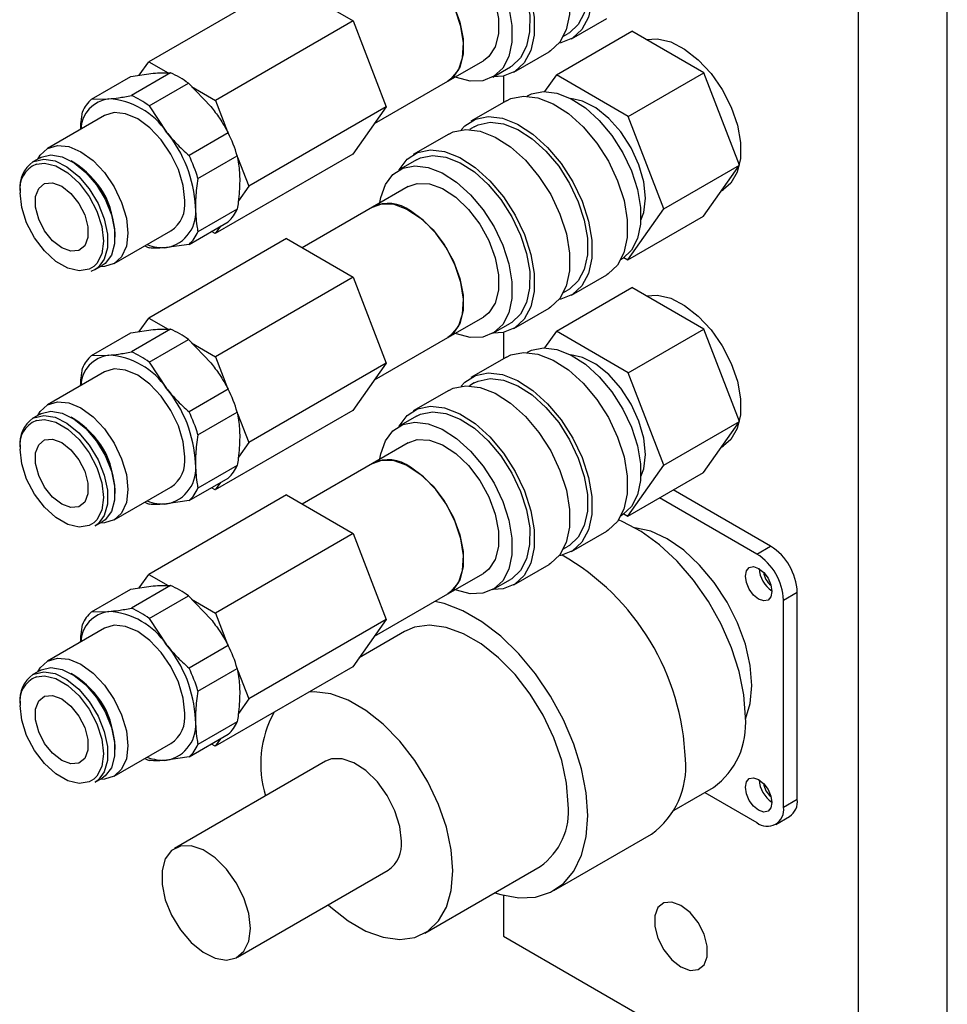
# Model space of a CAD drawing. Units: millimetres. Extents: x 20 to 410, y 10 to 287.
# Drawn here: x 334 to 335, y 93 to 94 of the extents above; entities that cross this region are included whole.
import ezdxf

# ---------------------------------------------------------------- set-up
doc = ezdxf.new("R2010")
doc.units = ezdxf.units.MM

msp = doc.modelspace()

# ---------------------------------------------------------------- linework, layer by layer
at = {"color": 7, "linetype": 'Continuous', "lineweight": 25}
for p, q in [((335.413761, 92.332709), (335.413761, 96.007596)), ((335.236985, 92.230683), (335.236985, 95.90557)), ((334.097887, 94.538351), (333.823884, 94.380211)), ((334.097887, 94.538351), (334.230568, 94.461405)), ((334.665206, 94.425712), (334.735917, 94.466523)), ((334.230568, 94.461405), (333.956564, 94.303265)), ((334.230568, 94.461405), (334.29663, 94.290388)), ((334.63551, 94.354324), (334.78577, 94.441046)), ((334.649572, 94.431121), (334.658958, 94.436538)), ((334.928657, 94.358181), (334.78577, 94.441046)), ((334.550302, 94.359395), (334.621012, 94.400206)), ((333.804798, 94.35326), (333.823884, 94.380211)), ((333.823884, 94.380211), (333.862174, 94.358005)), ((334.419242, 94.341485), (334.489953, 94.382295)), ((334.508698, 94.349817), (334.544053, 94.370222)), ((333.709434, 94.305645), (333.787616, 94.350767)), ((333.787616, 94.350767), (333.832494, 94.357278)), ((333.867165, 94.357898), (333.788983, 94.312775)), ((334.529878, 94.351665), (334.529878, 94.299046)), ((334.63551, 94.354324), (334.611856, 94.320922)), ((334.778397, 94.271459), (334.63551, 94.354324)), ((334.778397, 94.271459), (334.928657, 94.358181)), ((334.999801, 94.174009), (334.928657, 94.358181)), ((333.824339, 94.29237), (333.902521, 94.337493)), ((333.902521, 94.337493), (333.947399, 94.290961)), ((333.908838, 94.330943), (333.956564, 94.303265)), ((334.273075, 94.257125), (334.419242, 94.341485)), ((334.577574, 94.312141), (334.577027, 94.311825)), ((333.709434, 94.305645), (333.744105, 94.306265)), ((333.824339, 94.29237), (333.85901, 94.239948)), ((333.956564, 94.303265), (333.98067, 94.240862)), ((334.29663, 94.290388), (334.022626, 94.132248)), ((334.29663, 94.290388), (334.230013, 94.196317)), ((334.53597, 94.302562), (334.46526, 94.261752)), ((333.735325, 94.27294), (333.622277, 94.207694)), ((334.849541, 94.087287), (334.778397, 94.271459)), ((334.471508, 94.250926), (334.462122, 94.245509)), ((333.98207, 94.238539), (333.903888, 94.193416)), ((334.421066, 94.236246), (334.350355, 94.195435)), ((333.921566, 94.147852), (333.999748, 94.192974)), ((334.230013, 94.196317), (333.956009, 94.038177)), ((333.607161, 94.188867), (333.59293, 94.180654)), ((333.673439, 94.180193), (333.669066, 94.18272)), ((334.000217, 94.19026), (334.022626, 94.132248)), ((334.356603, 94.184609), (334.321248, 94.164204)), ((334.849541, 94.087287), (334.999801, 94.174009)), ((334.928059, 94.072703), (334.999801, 94.174009)), ((334.022626, 94.132248), (334.002031, 94.103165)), ((334.339993, 94.131725), (334.269282, 94.090915)), ((334.964461, 94.124106), (334.967784, 94.126023)), ((333.999748, 94.08689), (333.921566, 94.041767)), ((334.269282, 94.090915), (334.128961, 94.009929)), ((334.777799, 93.985981), (334.849541, 94.087287)), ((333.903888, 94.016608), (333.98207, 94.061731)), ((334.777799, 93.985981), (334.928059, 94.072703)), ((333.754741, 93.978177), (333.86779, 94.043423)), ((333.756524, 94.031184), (333.756524, 94.036235)), ((333.956009, 94.038177), (333.948652, 94.042444)), ((333.966203, 94.052573), (333.956009, 94.038177)), ((334.097887, 94.02795), (333.823884, 93.86981)), ((333.903888, 94.016608), (333.85901, 94.010097)), ((334.097887, 94.02795), (334.230568, 93.951004)), ((334.764477, 93.987037), (334.765024, 93.987353)), ((334.769966, 93.990523), (334.777799, 93.985981)), ((333.716647, 93.966294), (333.708342, 93.962643)), ((333.716647, 93.966294), (333.730878, 93.974507)), ((334.665206, 93.915311), (334.735917, 93.956122)), ((334.230568, 93.951004), (333.956564, 93.792864)), ((334.230568, 93.951004), (334.29663, 93.779987)), ((334.63551, 93.843923), (334.78577, 93.930645)), ((334.649572, 93.92072), (334.658958, 93.926138)), ((334.928657, 93.84778), (334.78577, 93.930645)), ((334.550302, 93.848994), (334.621012, 93.889805)), ((333.804798, 93.842859), (333.823884, 93.86981)), ((333.823884, 93.86981), (333.862174, 93.847604)), ((334.419242, 93.831084), (334.489953, 93.871894)), ((334.508698, 93.839416), (334.544053, 93.859821)), ((333.709434, 93.795244), (333.787616, 93.840366)), ((333.787616, 93.840366), (333.832494, 93.846877)), ((333.867165, 93.847497), (333.788983, 93.802374)), ((334.529878, 93.841264), (334.529878, 93.788645)), ((334.63551, 93.843923), (334.611856, 93.810521)), ((334.778397, 93.761058), (334.63551, 93.843923)), ((334.778397, 93.761058), (334.928657, 93.84778)), ((334.999801, 93.663608), (334.928657, 93.84778)), ((333.824339, 93.781969), (333.902521, 93.827092)), ((333.902521, 93.827092), (333.947399, 93.78056)), ((333.908838, 93.820542), (333.956564, 93.792864)), ((334.273075, 93.746724), (334.419242, 93.831084)), ((334.577574, 93.80174), (334.577027, 93.801424)), ((333.709434, 93.795244), (333.744105, 93.795864)), ((333.824339, 93.781969), (333.85901, 93.729547)), ((333.956564, 93.792864), (333.98067, 93.730461)), ((334.29663, 93.779987), (334.022626, 93.621847)), ((334.29663, 93.779987), (334.230013, 93.685916)), ((334.53597, 93.792162), (334.46526, 93.751351)), ((333.735325, 93.762539), (333.622277, 93.697293)), ((334.849541, 93.576886), (334.778397, 93.761058)), ((334.471508, 93.740525), (334.462122, 93.735108)), ((333.98207, 93.728138), (333.903888, 93.683015)), ((334.421066, 93.725845), (334.350355, 93.685034)), ((333.921566, 93.637451), (333.999748, 93.682573)), ((334.230013, 93.685916), (333.956009, 93.527776)), ((333.607161, 93.678466), (333.59293, 93.670253)), ((333.673439, 93.669792), (333.669066, 93.672319)), ((334.000217, 93.679859), (334.022626, 93.621847)), ((334.356603, 93.674208), (334.321248, 93.653803)), ((334.849541, 93.576886), (334.999801, 93.663608)), ((334.928059, 93.562302), (334.999801, 93.663608)), ((334.022626, 93.621847), (334.002031, 93.592764)), ((334.339993, 93.621324), (334.269282, 93.580514)), ((334.964461, 93.613705), (334.967784, 93.615622)), ((333.999748, 93.576489), (333.921566, 93.531366)), ((334.269282, 93.580514), (334.128961, 93.499528)), ((334.777799, 93.47558), (334.849541, 93.576886)), ((333.903888, 93.506207), (333.98207, 93.55133)), ((334.777799, 93.47558), (334.928059, 93.562302)), ((333.754741, 93.467776), (333.86779, 93.533022)), ((333.756524, 93.520784), (333.756524, 93.525834)), ((333.956009, 93.527776), (333.948652, 93.532043)), ((333.966203, 93.542172), (333.956009, 93.527776)), ((335.061976, 93.41578), (334.868081, 93.527686)), ((334.097887, 93.517549), (333.823884, 93.359409)), ((333.903888, 93.506207), (333.85901, 93.499697)), ((334.097887, 93.517549), (334.230568, 93.440603)), ((335.034575, 93.399966), (334.840681, 93.511872)), ((334.764477, 93.476636), (334.765024, 93.476952)), ((334.769966, 93.480122), (334.777799, 93.47558)), ((333.716647, 93.455893), (333.730878, 93.464106)), ((334.665206, 93.40491), (334.735917, 93.445721)), ((334.230568, 93.440603), (333.956564, 93.282463)), ((334.230568, 93.440603), (334.29663, 93.269586)), ((334.649572, 93.410319), (334.658958, 93.415737)), ((335.034575, 93.399966), (335.061976, 93.41578)), ((334.550302, 93.338593), (334.621012, 93.379404)), ((333.804798, 93.332458), (333.823884, 93.359409)), ((333.823884, 93.359409), (333.862174, 93.337203)), ((334.419242, 93.320683), (334.489953, 93.361493)), ((334.508698, 93.329015), (334.544053, 93.34942)), ((333.709434, 93.284843), (333.787616, 93.329965)), ((333.787616, 93.329965), (333.832494, 93.336476)), ((333.867165, 93.337096), (333.788983, 93.291973)), ((333.824339, 93.271568), (333.902521, 93.316691)), ((333.902521, 93.316691), (333.947399, 93.270159)), ((333.908838, 93.310141), (333.956564, 93.282463)), ((334.273075, 93.236323), (334.419242, 93.320683)), ((335.087608, 93.30811), (335.115009, 93.323924)), ((335.115009, 92.91152), (335.115009, 93.323924)), ((335.087608, 92.895706), (335.087608, 93.30811)), ((333.709434, 93.284843), (333.744105, 93.285463)), ((333.824339, 93.271568), (333.85901, 93.219146)), ((333.956564, 93.282463), (333.98067, 93.22006)), ((334.29663, 93.269586), (334.022626, 93.111446)), ((334.29663, 93.269586), (334.230013, 93.175515)), ((333.735325, 93.252138), (333.622277, 93.186892)), ((334.333042, 93.245463), (334.24257, 93.193248)), ((333.98207, 93.217737), (333.903888, 93.172614)), ((333.921566, 93.12705), (333.999748, 93.172173)), ((334.230013, 93.175515), (333.956009, 93.017375)), ((333.607161, 93.168065), (333.59293, 93.159852)), ((333.673439, 93.159391), (333.669066, 93.161918)), ((334.000217, 93.169458), (334.022626, 93.111446)), ((334.022626, 93.111446), (334.002031, 93.082363)), ((333.999748, 93.066088), (333.921566, 93.020965)), ((333.903888, 92.995806), (333.98207, 93.040929)), ((333.754741, 92.957375), (333.86779, 93.022621)), ((333.756524, 93.010383), (333.756524, 93.015433)), ((333.956009, 93.017375), (333.948652, 93.021642)), ((333.966203, 93.031771), (333.956009, 93.017375)), ((333.903888, 92.995806), (333.85901, 92.989296)), ((334.175713, 92.987245), (333.875193, 92.813801)), ((333.716647, 92.945492), (333.730878, 92.953705)), ((334.869956, 92.890003), (334.948127, 92.935119)), ((334.930662, 92.925039), (335.034575, 92.865066)), ((335.087608, 92.895706), (335.115009, 92.91152)), ((335.072065, 92.861356), (335.099466, 92.87717)), ((334.630463, 92.730132), (334.824917, 92.842361)), ((334.000159, 92.597275), (334.30068, 92.770719)), ((334.37316, 92.645134), (334.60297, 92.777768)), ((334.529878, 92.720298), (334.529878, 92.638786)), ((334.529878, 92.638786), (335.236985, 92.230683))]:
    msp.add_line(p, q, dxfattribs=at)
at = {"color": 7, "linetype": 'Continuous', "lineweight": 25, "flags": 128}
for points in [[(334.445633, 94.75512), (334.452856, 94.762947), (334.47394, 94.77636), (334.499292, 94.781477), (334.527728, 94.778059), (334.557918, 94.766264), (334.58845, 94.746646), (334.617896, 94.72012), (334.64488, 94.687928), (334.668139, 94.651575), (334.686587, 94.61276), (334.69936, 94.573299), (334.705862, 94.535036), (334.705788, 94.499761), (334.699142, 94.469123), (334.686235, 94.444555), (334.667669, 94.427205), (334.644314, 94.417885), (334.640639, 94.417239)], [(334.471508, 94.761327), (334.479645, 94.765271), (334.503414, 94.770068), (334.530072, 94.766863), (334.558375, 94.755806), (334.586999, 94.737414), (334.614604, 94.712546), (334.639902, 94.682366), (334.661707, 94.648285), (334.679002, 94.611896), (334.690977, 94.574901), (334.697073, 94.539029), (334.697003, 94.505959), (334.690773, 94.477236), (334.678672, 94.454203), (334.661267, 94.437938), (334.658958, 94.436538)], [(334.421066, 94.746647), (334.429745, 94.750854), (334.455098, 94.755971), (334.483534, 94.752552), (334.513724, 94.740758), (334.544255, 94.721139), (334.573702, 94.694614), (334.600685, 94.662422), (334.623945, 94.626069), (334.642393, 94.587254), (334.655166, 94.547792), (334.661668, 94.509529), (334.661594, 94.474254), (334.654948, 94.443617), (334.64204, 94.419048), (334.623475, 94.401699), (334.621012, 94.400206)], [(334.321795, 94.674921), (334.322122, 94.675547), (334.337951, 94.69663), (334.359035, 94.710043), (334.384387, 94.71516), (334.412823, 94.711742), (334.443013, 94.699947), (334.473545, 94.680329), (334.502991, 94.653804), (334.529975, 94.621612), (334.553234, 94.585258), (334.571682, 94.546443), (334.584455, 94.506982), (334.590957, 94.468719), (334.590883, 94.433444), (334.584237, 94.402806), (334.57133, 94.378238), (334.552764, 94.360889), (334.529409, 94.351569), (334.509245, 94.350133)], [(334.356603, 94.69501), (334.364741, 94.698954), (334.388509, 94.703751), (334.415167, 94.700546), (334.44347, 94.689489), (334.472094, 94.671097), (334.4997, 94.646229), (334.524997, 94.616049), (334.546803, 94.581968), (334.564097, 94.545579), (334.576072, 94.508584), (334.582168, 94.472713), (334.582099, 94.439642), (334.575868, 94.410919), (334.563767, 94.387887), (334.546362, 94.371621), (334.544053, 94.370222)], [(334.283381, 94.606845), (334.285559, 94.620179), (334.294779, 94.646209), (334.309619, 94.665974), (334.329385, 94.678549), (334.353153, 94.683346), (334.379812, 94.680141), (334.408115, 94.669084), (334.436738, 94.650692), (334.464344, 94.625824), (334.489641, 94.595644), (334.511447, 94.561563), (334.528742, 94.525174), (334.540717, 94.488179), (334.546812, 94.452308), (334.546743, 94.419237), (334.540513, 94.390514), (334.528412, 94.367482), (334.511007, 94.351216), (334.489111, 94.342479), (334.463749, 94.341678), (334.436106, 94.348851), (334.431083, 94.350927)], [(334.339993, 94.642126), (334.358356, 94.648472), (334.382441, 94.647579), (334.408569, 94.63818), (334.435099, 94.620866), (334.460365, 94.596724), (334.482779, 94.567273), (334.500933, 94.534361), (334.513685, 94.500058), (334.520234, 94.466519), (334.52017, 94.43585), (334.513496, 94.40998), (334.500631, 94.390533), (334.489953, 94.382295)], [(334.269282, 94.601316), (334.287646, 94.607662), (334.31173, 94.606768), (334.337858, 94.597369), (334.364389, 94.580055), (334.389655, 94.555914), (334.412069, 94.526462), (334.430222, 94.493551), (334.442974, 94.459248), (334.449524, 94.425708), (334.449459, 94.39504), (334.442785, 94.369169), (334.429921, 94.349722), (334.419242, 94.341485)], [(334.419242, 94.341485), (334.425824, 94.346018), (334.440124, 94.36365), (334.448401, 94.388053), (334.450135, 94.417693), (334.445216, 94.450707), (334.433954, 94.485022), (334.417056, 94.518481), (334.395584, 94.548981), (334.370888, 94.574607), (334.344519, 94.593748)], [(334.814421, 94.42443), (334.836434, 94.425972), (334.862995, 94.419745), (334.890657, 94.405563), (334.91793, 94.38419), (334.943343, 94.356779), (334.965526, 94.324807), (334.983283, 94.289997), (334.995658, 94.254227), (335.001982, 94.219425), (335.001915, 94.187467), (334.99546, 94.160075), (334.982966, 94.138727), (334.967784, 94.126023)], [(334.53597, 94.302562), (334.54465, 94.306769), (334.570003, 94.311886), (334.598439, 94.308468), (334.628629, 94.296674), (334.65916, 94.277055), (334.688606, 94.25053), (334.71559, 94.218338), (334.73885, 94.181984), (334.757298, 94.143169), (334.770071, 94.103708), (334.776573, 94.065445), (334.776499, 94.03017), (334.769853, 93.999532), (334.756945, 93.974964), (334.73838, 93.957615), (334.735917, 93.956122)], [(334.577574, 94.312141), (334.585711, 94.316085), (334.60948, 94.320883), (334.636138, 94.317678), (334.664441, 94.306621), (334.693065, 94.288228), (334.72067, 94.263361), (334.745968, 94.233181), (334.767773, 94.199099), (334.785068, 94.16271), (334.797043, 94.125715), (334.803139, 94.089844), (334.803069, 94.056774), (334.796839, 94.028051), (334.784738, 94.005018), (334.767333, 93.988753), (334.765024, 93.987353)], [(334.81272, 94.108641), (334.809452, 94.141), (334.799724, 94.175191), (334.784148, 94.209066), (334.763704, 94.240495), (334.739674, 94.267504), (334.71357, 94.288397), (334.687031, 94.301859), (334.663828, 94.306936)], [(333.895249, 94.104107), (333.892057, 94.133955), (333.882697, 94.165454), (333.867808, 94.196458), (333.848404, 94.224853), (333.825807, 94.248704), (333.801558, 94.266386), (333.777309, 94.276694), (333.754712, 94.278926), (333.735325, 94.27294)], [(334.445633, 94.244719), (334.452856, 94.252546), (334.47394, 94.265959), (334.499292, 94.271076), (334.527728, 94.267658), (334.557918, 94.255863), (334.58845, 94.236245), (334.617896, 94.209719), (334.64488, 94.177527), (334.668139, 94.141174), (334.686587, 94.102359), (334.69936, 94.062898), (334.705862, 94.024635), (334.705788, 93.98936), (334.699142, 93.958722), (334.686235, 93.934154), (334.667669, 93.916804), (334.644314, 93.907484), (334.640639, 93.906838)], [(334.471508, 94.250926), (334.479645, 94.25487), (334.503414, 94.259667), (334.530072, 94.256462), (334.558375, 94.245405), (334.586999, 94.227013), (334.614604, 94.202145), (334.639902, 94.171965), (334.661707, 94.137884), (334.679002, 94.101495), (334.690977, 94.0645), (334.697073, 94.028629), (334.697003, 93.995558), (334.690773, 93.966835), (334.678672, 93.943803), (334.661267, 93.927537), (334.658958, 93.926138)], [(334.421066, 94.236246), (334.429745, 94.240453), (334.455098, 94.24557), (334.483534, 94.242151), (334.513724, 94.230357), (334.544255, 94.210738), (334.573702, 94.184213), (334.600685, 94.152021), (334.623945, 94.115668), (334.642393, 94.076853), (334.655166, 94.037391), (334.661668, 93.999129), (334.661594, 93.963853), (334.654948, 93.933216), (334.64204, 93.908647), (334.623475, 93.891298), (334.621012, 93.889805)], [(333.602968, 94.186448), (333.60737, 94.193867), (333.622259, 94.207684), (333.641663, 94.213681), (333.66426, 94.211449), (333.688509, 94.201141), (333.712758, 94.183458), (333.735355, 94.159607), (333.754759, 94.131212), (333.769648, 94.100209), (333.779008, 94.06871), (333.782201, 94.038862), (333.779008, 94.012699), (333.769648, 93.992004), (333.754759, 93.978187), (333.735355, 93.97219), (333.726685, 93.972087)], [(333.607161, 94.188867), (333.609293, 94.190016), (333.628762, 94.194651), (333.651216, 94.190908), (333.674991, 94.179065), (333.698323, 94.159999), (333.719482, 94.135126), (333.736898, 94.106289), (333.74928, 94.075628), (333.755709, 94.045416), (333.755709, 94.017894), (333.74928, 93.995103), (333.736898, 93.978734), (333.730878, 93.974507)], [(334.321795, 94.16452), (334.322122, 94.165147), (334.337951, 94.186229), (334.359035, 94.199642), (334.384387, 94.204759), (334.412823, 94.201341), (334.443013, 94.189547), (334.473545, 94.169928), (334.502991, 94.143403), (334.529975, 94.111211), (334.553234, 94.074857), (334.571682, 94.036042), (334.584455, 93.996581), (334.590957, 93.958318), (334.590883, 93.923043), (334.584237, 93.892405), (334.57133, 93.867837), (334.552764, 93.850488), (334.529409, 93.841168), (334.509245, 93.839732)], [(334.356603, 94.184609), (334.364741, 94.188553), (334.388509, 94.19335), (334.415167, 94.190145), (334.44347, 94.179088), (334.472094, 94.160696), (334.4997, 94.135828), (334.524997, 94.105648), (334.546803, 94.071567), (334.564097, 94.035178), (334.576072, 93.998183), (334.582168, 93.962312), (334.582099, 93.929241), (334.575868, 93.900518), (334.563767, 93.877486), (334.546362, 93.86122), (334.544053, 93.859821)], [(333.599877, 94.176344), (333.615881, 94.17821), (333.638583, 94.172806), (333.662244, 94.15915), (333.684947, 94.138349), (333.704852, 94.112087), (333.720346, 94.082493), (333.730176, 94.051963), (333.733543, 94.022971), (333.730176, 93.997867), (333.720346, 93.978683), (333.714115, 93.972501)], [(334.283381, 94.096444), (334.285559, 94.109778), (334.294779, 94.135808), (334.309619, 94.155573), (334.329385, 94.168148), (334.353153, 94.172945), (334.379812, 94.16974), (334.408115, 94.158683), (334.436738, 94.140291), (334.464344, 94.115423), (334.489641, 94.085243), (334.511447, 94.051162), (334.528742, 94.014773), (334.540717, 93.977778), (334.546812, 93.941907), (334.546743, 93.908836), (334.540513, 93.880113), (334.528412, 93.857081), (334.511007, 93.840815), (334.489111, 93.832078), (334.463749, 93.831277), (334.436106, 93.83845), (334.431083, 93.840526)], [(333.650414, 94.009701), (333.632275, 94.023863), (333.616325, 94.043705), (333.604486, 94.066832), (333.598186, 94.090456), (333.598186, 94.111727), (333.604486, 94.12808), (333.616325, 94.137542), (333.632275, 94.138972), (333.650414, 94.132197), (333.668552, 94.118035), (333.684503, 94.098194), (333.696342, 94.075066), (333.702641, 94.051442), (333.702641, 94.030171), (333.696342, 94.013818), (333.684503, 94.004356), (333.668552, 94.002926), (333.650414, 94.009701)], [(334.339993, 94.131725), (334.358356, 94.138071), (334.382441, 94.137178), (334.408569, 94.127779), (334.435099, 94.110465), (334.460365, 94.086323), (334.482779, 94.056872), (334.500933, 94.02396), (334.513685, 93.989657), (334.520234, 93.956118), (334.52017, 93.925449), (334.513496, 93.899579), (334.500631, 93.880132), (334.489953, 93.871894)], [(334.269282, 94.090915), (334.287646, 94.097261), (334.31173, 94.096367), (334.337858, 94.086968), (334.364389, 94.069654), (334.389655, 94.045513), (334.412069, 94.016061), (334.430222, 93.98315), (334.442974, 93.948847), (334.449524, 93.915307), (334.449459, 93.884639), (334.442785, 93.858768), (334.429921, 93.839321), (334.419242, 93.831084)], [(334.803667, 94.064641), (334.809324, 94.080147), (334.81272, 94.108641)], [(334.419242, 93.831084), (334.425824, 93.835617), (334.440124, 93.853249), (334.448401, 93.877652), (334.450135, 93.907292), (334.445216, 93.940306), (334.433954, 93.974621), (334.417056, 94.00808), (334.395584, 94.03858), (334.370888, 94.064206), (334.344519, 94.083347)], [(333.815719, 94.01337), (333.819939, 94.011376), (333.824339, 94.009477)], [(334.814421, 93.914029), (334.836434, 93.915571), (334.862995, 93.909344), (334.890657, 93.895162), (334.91793, 93.873789), (334.943343, 93.846378), (334.965526, 93.814406), (334.983283, 93.779597), (334.995658, 93.743826), (335.001982, 93.709024), (335.001915, 93.677066), (334.99546, 93.649674), (334.982966, 93.628326), (334.967784, 93.615622)], [(334.53597, 93.792162), (334.54465, 93.796368), (334.570003, 93.801485), (334.598439, 93.798067), (334.628629, 93.786273), (334.65916, 93.766654), (334.688606, 93.740129), (334.71559, 93.707937), (334.73885, 93.671583), (334.757298, 93.632769), (334.770071, 93.593307), (334.776573, 93.555044), (334.776499, 93.519769), (334.769853, 93.489131), (334.756945, 93.464563), (334.73838, 93.447214), (334.735917, 93.445721)], [(334.577574, 93.80174), (334.585711, 93.805684), (334.60948, 93.810482), (334.636138, 93.807277), (334.664441, 93.79622), (334.693065, 93.777827), (334.72067, 93.75296), (334.745968, 93.72278), (334.767773, 93.688698), (334.785068, 93.652309), (334.797043, 93.615314), (334.803139, 93.579443), (334.803069, 93.546373), (334.796839, 93.51765), (334.784738, 93.494617), (334.767333, 93.478352), (334.765024, 93.476952)], [(334.81272, 93.59824), (334.809452, 93.630599), (334.799724, 93.66479), (334.784148, 93.698665), (334.763704, 93.730094), (334.739674, 93.757103), (334.71357, 93.777996), (334.687031, 93.791458), (334.663827, 93.796535)], [(333.895249, 93.593706), (333.892057, 93.623555), (333.882697, 93.655053), (333.867808, 93.686057), (333.848404, 93.714452), (333.825807, 93.738303), (333.801558, 93.755985), (333.777309, 93.766293), (333.754712, 93.768525), (333.735325, 93.762539)], [(334.445633, 93.734318), (334.452856, 93.742145), (334.47394, 93.755558), (334.499292, 93.760675), (334.527728, 93.757257), (334.557918, 93.745462), (334.58845, 93.725844), (334.617896, 93.699318), (334.64488, 93.667126), (334.668139, 93.630773), (334.686587, 93.591958), (334.69936, 93.552497), (334.705862, 93.514234), (334.705788, 93.478959), (334.699142, 93.448321), (334.686235, 93.423753), (334.667669, 93.406403), (334.644314, 93.397084), (334.640639, 93.396437)], [(334.471508, 93.740525), (334.479645, 93.744469), (334.503414, 93.749266), (334.530072, 93.746061), (334.558375, 93.735004), (334.586999, 93.716612), (334.614604, 93.691744), (334.639902, 93.661564), (334.661707, 93.627483), (334.679002, 93.591094), (334.690977, 93.554099), (334.697073, 93.518228), (334.697003, 93.485157), (334.690773, 93.456434), (334.678672, 93.433402), (334.661267, 93.417136), (334.658958, 93.415737)], [(334.421066, 93.725845), (334.429745, 93.730052), (334.455098, 93.735169), (334.483534, 93.73175), (334.513724, 93.719956), (334.544255, 93.700337), (334.573702, 93.673812), (334.600685, 93.64162), (334.623945, 93.605267), (334.642393, 93.566452), (334.655166, 93.52699), (334.661668, 93.488728), (334.661594, 93.453453), (334.654948, 93.422815), (334.64204, 93.398246), (334.623475, 93.380897), (334.621012, 93.379404)], [(333.602968, 93.676047), (333.60737, 93.683466), (333.622259, 93.697283), (333.641663, 93.70328), (333.66426, 93.701048), (333.688509, 93.69074), (333.712758, 93.673057), (333.735355, 93.649206), (333.754759, 93.620811), (333.769648, 93.589808), (333.779008, 93.558309), (333.782201, 93.528461), (333.779008, 93.502298), (333.769648, 93.481603), (333.754759, 93.467786), (333.735355, 93.46179), (333.726685, 93.461686)], [(333.607161, 93.678466), (333.609293, 93.679615), (333.628762, 93.68425), (333.651216, 93.680507), (333.674991, 93.668664), (333.698323, 93.649598), (333.719482, 93.624725), (333.736898, 93.595888), (333.74928, 93.565227), (333.755709, 93.535015), (333.755709, 93.507493), (333.74928, 93.484702), (333.736898, 93.468333), (333.730878, 93.464106)], [(334.321795, 93.654119), (334.322122, 93.654746), (334.337951, 93.675828), (334.359035, 93.689241), (334.384387, 93.694358), (334.412823, 93.69094), (334.443013, 93.679146), (334.473545, 93.659527), (334.502991, 93.633002), (334.529975, 93.60081), (334.553234, 93.564456), (334.571682, 93.525641), (334.584455, 93.48618), (334.590957, 93.447917), (334.590883, 93.412642), (334.584237, 93.382004), (334.57133, 93.357436), (334.552764, 93.340087), (334.529409, 93.330767), (334.509245, 93.329331)], [(334.356603, 93.674208), (334.364741, 93.678152), (334.388509, 93.682949), (334.415167, 93.679744), (334.44347, 93.668687), (334.472094, 93.650295), (334.4997, 93.625427), (334.524997, 93.595247), (334.546803, 93.561166), (334.564097, 93.524777), (334.576072, 93.487782), (334.582168, 93.451911), (334.582099, 93.41884), (334.575868, 93.390117), (334.563767, 93.367085), (334.546362, 93.35082), (334.544053, 93.34942)], [(333.599877, 93.665943), (333.615881, 93.667809), (333.638583, 93.662405), (333.662244, 93.648749), (333.684947, 93.627948), (333.704852, 93.601686), (333.720346, 93.572092), (333.730176, 93.541562), (333.733543, 93.51257), (333.730176, 93.487466), (333.720346, 93.468282), (333.714115, 93.4621)], [(334.283381, 93.586043), (334.285559, 93.599377), (334.294779, 93.625407), (334.309619, 93.645172), (334.329385, 93.657747), (334.353153, 93.662544), (334.379812, 93.659339), (334.408115, 93.648282), (334.436738, 93.62989), (334.464344, 93.605022), (334.489641, 93.574842), (334.511447, 93.540761), (334.528742, 93.504372), (334.540717, 93.467377), (334.546812, 93.431506), (334.546743, 93.398435), (334.540513, 93.369712), (334.528412, 93.34668), (334.511007, 93.330414), (334.489111, 93.321677), (334.463749, 93.320876), (334.436106, 93.328049), (334.431083, 93.330125)], [(333.650414, 93.4993), (333.632275, 93.513462), (333.616325, 93.533304), (333.604486, 93.556431), (333.598186, 93.580055), (333.598186, 93.601326), (333.604486, 93.617679), (333.616325, 93.627141), (333.632275, 93.628571), (333.650414, 93.621796), (333.668552, 93.607634), (333.684503, 93.587793), (333.696342, 93.564665), (333.702641, 93.541041), (333.702641, 93.51977), (333.696342, 93.503417), (333.684503, 93.493955), (333.668552, 93.492525), (333.650414, 93.4993)], [(334.339993, 93.621324), (334.358356, 93.62767), (334.382441, 93.626777), (334.408569, 93.617378), (334.435099, 93.600064), (334.460365, 93.575922), (334.482779, 93.546471), (334.500933, 93.513559), (334.513685, 93.479256), (334.520234, 93.445717), (334.52017, 93.415048), (334.513496, 93.389178), (334.500631, 93.369731), (334.489953, 93.361493)], [(334.269282, 93.580514), (334.287646, 93.58686), (334.31173, 93.585966), (334.337858, 93.576567), (334.364389, 93.559253), (334.389655, 93.535112), (334.412069, 93.50566), (334.430222, 93.472749), (334.442974, 93.438446), (334.449524, 93.404906), (334.449459, 93.374238), (334.442785, 93.348367), (334.429921, 93.32892), (334.419242, 93.320683)], [(334.803667, 93.55424), (334.809324, 93.569746), (334.81272, 93.59824)], [(334.419242, 93.320683), (334.425824, 93.325216), (334.440124, 93.342848), (334.448401, 93.367251), (334.450135, 93.396891), (334.445216, 93.429905), (334.433954, 93.46422), (334.417056, 93.497679), (334.395584, 93.52818), (334.370888, 93.553805), (334.344519, 93.572946)], [(333.815719, 93.502969), (333.819939, 93.500975), (333.824339, 93.499076)], [(335.011594, 93.075382), (335.008479, 93.119446), (334.999224, 93.165838), (334.984095, 93.213223), (334.963528, 93.260239), (334.938113, 93.305532), (334.908582, 93.347799), (334.875785, 93.385825), (334.840666, 93.418515), (334.804234, 93.44493), (334.767537, 93.464309), (334.759185, 93.467702)], [(335.011565, 93.0713), (335.011593, 93.071362), (335.021175, 93.102312), (335.024411, 93.138383), (335.021175, 93.178188), (335.011593, 93.220198), (334.996033, 93.262798), (334.975093, 93.304352), (334.949578, 93.343262), (334.920467, 93.378033), (334.88888, 93.40733), (334.856031, 93.430025), (334.823182, 93.445247), (334.791609, 93.45241)], [(335.011594, 93.356065), (335.013613, 93.366619), (335.019361, 93.373237), (335.027963, 93.37491), (335.038111, 93.371385), (335.048258, 93.363197), (335.056861, 93.351594), (335.062609, 93.338341), (335.064627, 93.325457), (335.062609, 93.314903), (335.056861, 93.308285), (335.048258, 93.306611), (335.038111, 93.310137), (335.027963, 93.318324), (335.019361, 93.329928), (335.013613, 93.34318), (335.011594, 93.356065)], [(334.697816, 92.878982), (334.694681, 92.924476), (334.685364, 92.972346), (334.670118, 93.021288), (334.649358, 93.069966), (334.623652, 93.117053), (334.5937, 93.161263), (334.560319, 93.201391), (334.524421, 93.236343), (334.486983, 93.265165), (334.449028, 93.28707), (334.411591, 93.301462), (334.393319, 93.305722)], [(333.895249, 93.083306), (333.892057, 93.113154), (333.882697, 93.144653), (333.867808, 93.175656), (333.848404, 93.204051), (333.825807, 93.227902), (333.801558, 93.245584), (333.777309, 93.255893), (333.754712, 93.258124), (333.735325, 93.252138)], [(334.658925, 92.901428), (334.655674, 92.943819), (334.646032, 92.98852), (334.630328, 93.034007), (334.609097, 93.078731), (334.58306, 93.12117), (334.553106, 93.159878), (334.520253, 93.193537), (334.485622, 93.221001), (334.45039, 93.241335), (334.415759, 93.253846), (334.382906, 93.258108), (334.352952, 93.253976), (334.333042, 93.245463)], [(333.602968, 93.165646), (333.60737, 93.173065), (333.622259, 93.186882), (333.641663, 93.192879), (333.66426, 93.190647), (333.688509, 93.180339), (333.712758, 93.162656), (333.735355, 93.138805), (333.754759, 93.11041), (333.769648, 93.079407), (333.779008, 93.047908), (333.782201, 93.01806), (333.779008, 92.991897), (333.769648, 92.971202), (333.754759, 92.957385), (333.735355, 92.951389), (333.726685, 92.951285)], [(333.607161, 93.168065), (333.609293, 93.169214), (333.628762, 93.173849), (333.651216, 93.170106), (333.674991, 93.158263), (333.698323, 93.139197), (333.719482, 93.114324), (333.736898, 93.085487), (333.74928, 93.054826), (333.755709, 93.024614), (333.755709, 92.997092), (333.74928, 92.974301), (333.736898, 92.957932), (333.730878, 92.953705)], [(333.599877, 93.155542), (333.615881, 93.157408), (333.638583, 93.152004), (333.662244, 93.138348), (333.684947, 93.117547), (333.704852, 93.091285), (333.720346, 93.061691), (333.730176, 93.031161), (333.733543, 93.002169), (333.730176, 92.977065), (333.720346, 92.957881), (333.714115, 92.951699)], [(333.650414, 92.988899), (333.632275, 93.003061), (333.616325, 93.022903), (333.604486, 93.04603), (333.598186, 93.069654), (333.598186, 93.090925), (333.604486, 93.107278), (333.616325, 93.11674), (333.632275, 93.11817), (333.650414, 93.111395), (333.668552, 93.097233), (333.684503, 93.077392), (333.696342, 93.054264), (333.702641, 93.03064), (333.702641, 93.009369), (333.696342, 92.993016), (333.684503, 92.983554), (333.668552, 92.982124), (333.650414, 92.988899)], [(334.429115, 92.768794), (334.425864, 92.811186), (334.416223, 92.855886), (334.400519, 92.901373), (334.379287, 92.946097), (334.353251, 92.988536), (334.323296, 93.027244), (334.290444, 93.060904), (334.255812, 93.088368), (334.22058, 93.108701), (334.185949, 93.121212), (334.153096, 93.125474), (334.142498, 93.125007)], [(333.815719, 92.992568), (333.819939, 92.990574), (333.824339, 92.988675)], [(334.326585, 92.827969), (334.323307, 92.857402), (334.313717, 92.888435), (334.298526, 92.918767), (334.278861, 92.946148), (334.256179, 92.968548), (334.232164, 92.984305), (334.208597, 92.992251), (334.187224, 92.991797), (334.175713, 92.987245)], [(335.064627, 92.904887), (335.062609, 92.894332), (335.056861, 92.887714), (335.048258, 92.886041), (335.038111, 92.889566), (335.027963, 92.897754), (335.019361, 92.909357), (335.013613, 92.92261), (335.011594, 92.935494), (335.013613, 92.946049), (335.019361, 92.952666), (335.027963, 92.95434), (335.038111, 92.950814), (335.048258, 92.942627), (335.056861, 92.931023), (335.062609, 92.917771), (335.064627, 92.904887)], [(334.512496, 92.725551), (334.524421, 92.721769), (334.560319, 92.715283), (334.5937, 92.716881), (334.623652, 92.726518), (334.649358, 92.743932), (334.670118, 92.768647), (334.685364, 92.79999), (334.694681, 92.837106), (334.697816, 92.878982)], [(334.026064, 92.654525), (334.022787, 92.683958), (334.013197, 92.714991), (333.998006, 92.745323), (333.97834, 92.772704), (333.955659, 92.795104), (333.931644, 92.810862), (333.908076, 92.818807), (333.886704, 92.818353), (333.869112, 92.809531), (333.856605, 92.792997), (333.850111, 92.769976), (333.850111, 92.742176), (333.856605, 92.711659), (333.869112, 92.680688), (333.886704, 92.65156), (333.908076, 92.626435), (333.931644, 92.607177), (333.955659, 92.595214), (333.97834, 92.591433), (333.998006, 92.596115), (334.013197, 92.608912), (334.022787, 92.628876), (334.026064, 92.654525)], [(334.180987, 92.701639), (334.185949, 92.69706), (334.22058, 92.669596), (334.255812, 92.649263), (334.290444, 92.636752), (334.323296, 92.63249), (334.353251, 92.636622), (334.379287, 92.649007), (334.400519, 92.669224), (334.416223, 92.696584), (334.425864, 92.730155), (334.429115, 92.768794)], [(334.883431, 92.700143), (334.865293, 92.706918), (334.849342, 92.705488), (334.837503, 92.696026), (334.831204, 92.679673), (334.831204, 92.658402), (334.837503, 92.634778), (334.849342, 92.611651), (334.865293, 92.591809), (334.883431, 92.577647), (334.90157, 92.570872), (334.91752, 92.572302), (334.929359, 92.581764), (334.935658, 92.598117), (334.935658, 92.619388), (334.929359, 92.643012), (334.91752, 92.66614), (334.90157, 92.685981), (334.883431, 92.700143)]]:
    msp.add_lwpolyline(points, dxfattribs=at)
at = {"color": 8, "linetype": 'Continuous', "lineweight": 25, "flags": 128}
for points in [[(333.59293, 94.180654), (333.595062, 94.181803), (333.614531, 94.186438), (333.636986, 94.182695), (333.66076, 94.170852), (333.684092, 94.151786), (333.705251, 94.126913), (333.722667, 94.098076), (333.735049, 94.067415), (333.741478, 94.037203), (333.741478, 94.009681), (333.735049, 93.98689), (333.722667, 93.970521), (333.716647, 93.966294)], [(333.714115, 93.972501), (333.704852, 93.966974), (333.684947, 93.963688), (333.662244, 93.969092), (333.638583, 93.982748), (333.615881, 94.003549), (333.595976, 94.029811), (333.580481, 94.059405), (333.570652, 94.089935), (333.567284, 94.118927)], [(333.59293, 93.670253), (333.595062, 93.671402), (333.614531, 93.676037), (333.636986, 93.672294), (333.66076, 93.660451), (333.684092, 93.641385), (333.705251, 93.616512), (333.722667, 93.587675), (333.735049, 93.557014), (333.741478, 93.526802), (333.741478, 93.49928), (333.735049, 93.476489), (333.722667, 93.46012), (333.716647, 93.455893)], [(333.714115, 93.4621), (333.704852, 93.456573), (333.684947, 93.453287), (333.662244, 93.458691), (333.638583, 93.472347), (333.615881, 93.493148), (333.595976, 93.51941), (333.580481, 93.549004), (333.570652, 93.579534), (333.567284, 93.608526)], [(333.59293, 93.159852), (333.595062, 93.161001), (333.614531, 93.165636), (333.636986, 93.161893), (333.66076, 93.15005), (333.684092, 93.130984), (333.705251, 93.106111), (333.722667, 93.077274), (333.735049, 93.046613), (333.741478, 93.016401), (333.741478, 92.988879), (333.735049, 92.966088), (333.722667, 92.949719), (333.716647, 92.945492)], [(333.714115, 92.951699), (333.704852, 92.946172), (333.684947, 92.942886), (333.662244, 92.94829), (333.638583, 92.961946), (333.615881, 92.982747), (333.595976, 93.009009), (333.580481, 93.038603), (333.570652, 93.069133), (333.567284, 93.098125)]]:
    msp.add_lwpolyline(points, dxfattribs=at)
at = {"color": 7, "linetype": 'Continuous', "lineweight": 25}
for centre, radius, start, end in [((333.803252, 94.206324), 0.164498, 52.881276, 67.136351), ((333.725069, 94.161202), 0.164498, 52.881276, 67.136351), ((333.752267, 94.242722), 0.064065, 97.319508, 177.259334), ((333.757298, 94.253223), 0.070986, 132.398343, 157.415061), ((333.735267, 94.158246), 0.148282, 33.434838, 86.582789), ((333.66731, 94.080387), 0.249417, 2.637601, 39.772196), ((333.729071, 94.114171), 0.281915, 16.232203, 26.177594), ((333.650889, 94.069048), 0.281915, 16.232203, 26.177594), ((333.628645, 94.130353), 0.061691, 125.375374, 185.932069), ((333.579419, 94.029975), 0.177216, 2.024416, 57.957957), ((333.607214, 94.046017), 0.145999, 13.227431, 46.754936), ((333.832431, 94.095977), 0.063342, 303.932735, 7.374708), ((334.300723, 94.025716), 0.072384, 52.768042, 115.744814), ((333.845905, 94.080373), 0.071487, 280.563299, 9.250105), ((333.934206, 94.114152), 0.070986, 312.398343, 337.415061), ((333.856024, 94.06903), 0.070986, 312.398343, 337.415061), ((333.853423, 94.097203), 0.087284, 248.010717, 273.670422), ((333.803252, 93.695923), 0.164498, 52.881276, 67.136351), ((333.725069, 93.650801), 0.164498, 52.881276, 67.136351), ((333.752267, 93.732321), 0.064065, 97.319508, 177.259334), ((333.757298, 93.742822), 0.070986, 132.398343, 157.415061), ((333.735267, 93.647845), 0.148282, 33.434838, 86.582789), ((333.66731, 93.569986), 0.249417, 2.637601, 39.772196), ((333.729071, 93.60377), 0.281915, 16.232203, 26.177594), ((333.650889, 93.558647), 0.281915, 16.232203, 26.177594), ((333.628645, 93.619952), 0.061691, 125.375374, 185.932069), ((333.579419, 93.519574), 0.177216, 2.024416, 57.957957), ((333.607214, 93.535615), 0.145999, 13.228279, 46.754093), ((333.832431, 93.585576), 0.063342, 303.932735, 7.374708), ((334.300723, 93.515315), 0.072384, 52.768042, 115.744814), ((333.845905, 93.569972), 0.071487, 280.563299, 9.250105), ((333.934206, 93.603751), 0.070986, 312.398343, 337.415061), ((333.856024, 93.558629), 0.070986, 312.398343, 337.415061), ((333.853423, 93.586802), 0.087284, 248.010717, 273.670422), ((334.999879, 93.318692), 0.115248, 2.602294, 57.397707), ((334.403167, 92.973191), 0.489435, 2.109942, 60.138483), ((334.972479, 93.302878), 0.115248, 2.602294, 57.397707), ((335.096998, 93.374747), 0.058119, 183.846198, 236.136175), ((335.087943, 93.369522), 0.040751, 187.930783, 232.05159), ((333.803252, 93.185523), 0.164498, 52.881276, 67.136351), ((333.725069, 93.1404), 0.164498, 52.881276, 67.136351), ((333.752267, 93.22192), 0.064065, 97.319508, 177.259334), ((333.757298, 93.232421), 0.070986, 132.398343, 157.415061), ((333.735267, 93.137444), 0.148282, 33.434838, 86.582789), ((333.66731, 93.059585), 0.249417, 2.637601, 39.772196), ((333.729071, 93.093369), 0.281915, 16.232203, 26.177594), ((333.650889, 93.048246), 0.281915, 16.232203, 26.177594), ((333.628645, 93.109551), 0.061691, 125.375374, 185.932069), ((333.579419, 93.009173), 0.177216, 2.024416, 57.957957), ((333.607213, 93.025214), 0.146, 13.228548, 46.753826), ((333.832431, 93.075175), 0.063342, 303.932735, 7.374708), ((334.263413, 92.981239), 0.216772, 151.425329, 196.916183), ((334.85773, 93.060514), 0.154581, 305.788014, 5.519429), ((333.845905, 93.059571), 0.071487, 280.563299, 9.250105), ((333.934206, 93.09335), 0.070986, 312.398343, 337.415061), ((333.856024, 93.048228), 0.070986, 312.398343, 337.415061), ((333.853423, 93.076401), 0.087284, 248.010717, 273.670422), ((334.728269, 92.975756), 0.164728, 305.92425, 5.383193), ((335.096998, 92.954177), 0.058119, 183.846198, 236.136175), ((335.087943, 92.948951), 0.040751, 187.930646, 232.051727), ((334.52519, 92.887452), 0.134463, 305.341439, 5.966004), ((335.079321, 92.906977), 0.035975, 304.05228, 7.255163), ((335.055273, 92.890458), 0.032759, 230.814973, 9.220266), ((334.264604, 92.821529), 0.062314, 305.375374, 5.932069)]:
    msp.add_arc(centre, radius, start, end, dxfattribs=at)
at = {"color": 8, "linetype": 'Continuous', "lineweight": 25}
for centre in [(333.619504, 94.127244), (333.619504, 93.616843), (333.619504, 93.106442)]:
    msp.add_arc(centre, 0.052878, 111.788903, 189.049624, dxfattribs=at)
at = {"color": 7, "linetype": 'Continuous', "lineweight": 25}
for points, knots in [([(333.832494, 94.357278), (333.838384, 94.357709), (333.851325, 94.358658), (333.861579, 94.358166), (333.867165, 94.357898)], [0, 0, 0, 0, 0.45515963, 1, 1, 1, 1]), ([(333.744105, 94.306265), (333.750391, 94.306924), (333.764199, 94.308374), (333.780242, 94.311223), (333.788983, 94.312775)], [0, 0, 0, 0, 0.45515963, 1, 1, 1, 1]), ([(333.947399, 94.290961), (333.953289, 94.283274), (333.96623, 94.266386), (333.976483, 94.24836), (333.98207, 94.238539)], [0, 0, 0, 0, 0.45515963, 1, 1, 1, 1]), ([(333.687972, 94.24561), (333.688191, 94.250636), (333.688682, 94.261931), (333.690659, 94.273863), (333.691756, 94.280486)], [0, 0, 0, 0, 0.44501963, 1, 1, 1, 1]), ([(333.85901, 94.239948), (333.865295, 94.232489), (333.879104, 94.216102), (333.895147, 94.201417), (333.903888, 94.193416)], [0, 0, 0, 0, 0.45515963, 1, 1, 1, 1]), ([(333.999748, 94.192974), (334.000787, 94.187576), (334.003815, 94.171839), (334.00444, 94.15436), (334.004851, 94.142877)], [0, 0, 0, 0, 0.34302465, 1, 1, 1, 1]), ([(333.921566, 94.147852), (333.920527, 94.141255), (333.917499, 94.122022), (333.916873, 94.103822), (333.916463, 94.091864)], [0, 0, 0, 0, 0.34302465, 1, 1, 1, 1]), ([(334.004851, 94.142877), (334.00431, 94.129094), (334.003593, 94.110843), (334.000504, 94.091601), (333.999748, 94.08689)], [0, 0, 0, 0, 0.7551792, 1, 1, 1, 1]), ([(333.916463, 94.091864), (333.917004, 94.078706), (333.917721, 94.061282), (333.92081, 94.045605), (333.921566, 94.041767)], [0, 0, 0, 0, 0.7551792, 1, 1, 1, 1]), ([(333.85901, 94.010097), (333.85312, 94.009666), (333.840179, 94.008717), (333.829925, 94.009209), (333.824339, 94.009477)], [0, 0, 0, 0, 0.45515963, 1, 1, 1, 1]), ([(333.832494, 93.846877), (333.838384, 93.847308), (333.851325, 93.848257), (333.861579, 93.847765), (333.867165, 93.847497)], [0, 0, 0, 0, 0.45515963, 1, 1, 1, 1]), ([(333.744105, 93.795864), (333.750391, 93.796524), (333.764199, 93.797973), (333.780242, 93.800822), (333.788983, 93.802374)], [0, 0, 0, 0, 0.45515963, 1, 1, 1, 1]), ([(333.947399, 93.78056), (333.953289, 93.772873), (333.96623, 93.755985), (333.976483, 93.737959), (333.98207, 93.728138)], [0, 0, 0, 0, 0.45515963, 1, 1, 1, 1]), ([(333.687972, 93.735209), (333.688191, 93.740235), (333.688682, 93.75153), (333.690659, 93.763462), (333.691756, 93.770085)], [0, 0, 0, 0, 0.44501963, 1, 1, 1, 1]), ([(333.85901, 93.729547), (333.865295, 93.722088), (333.879104, 93.705702), (333.895147, 93.691016), (333.903888, 93.683015)], [0, 0, 0, 0, 0.45515963, 1, 1, 1, 1]), ([(333.999748, 93.682573), (334.000787, 93.677175), (334.003815, 93.661438), (334.00444, 93.643959), (334.004851, 93.632476)], [0, 0, 0, 0, 0.34302465, 1, 1, 1, 1]), ([(333.921566, 93.637451), (333.920527, 93.630854), (333.917499, 93.611621), (333.916873, 93.593421), (333.916463, 93.581463)], [0, 0, 0, 0, 0.34302465, 1, 1, 1, 1]), ([(334.004851, 93.632476), (334.00431, 93.618693), (334.003593, 93.600442), (334.000504, 93.5812), (333.999748, 93.576489)], [0, 0, 0, 0, 0.7551792, 1, 1, 1, 1]), ([(333.916463, 93.581463), (333.917004, 93.568305), (333.917721, 93.550881), (333.92081, 93.535204), (333.921566, 93.531366)], [0, 0, 0, 0, 0.7551792, 1, 1, 1, 1]), ([(333.85901, 93.499697), (333.85312, 93.499265), (333.840179, 93.498316), (333.829925, 93.498808), (333.824339, 93.499076)], [0, 0, 0, 0, 0.45515963, 1, 1, 1, 1]), ([(333.832494, 93.336476), (333.838384, 93.336907), (333.851325, 93.337856), (333.861579, 93.337364), (333.867165, 93.337096)], [0, 0, 0, 0, 0.45515963, 1, 1, 1, 1]), ([(333.744105, 93.285463), (333.750391, 93.286123), (333.764199, 93.287572), (333.780242, 93.290421), (333.788983, 93.291973)], [0, 0, 0, 0, 0.45515963, 1, 1, 1, 1]), ([(333.947399, 93.270159), (333.953289, 93.262472), (333.96623, 93.245584), (333.976483, 93.227558), (333.98207, 93.217737)], [0, 0, 0, 0, 0.45515963, 1, 1, 1, 1]), ([(333.687972, 93.224808), (333.688191, 93.229834), (333.688682, 93.241129), (333.690659, 93.253061), (333.691756, 93.259684)], [0, 0, 0, 0, 0.445019626, 1, 1, 1, 1]), ([(333.85901, 93.219146), (333.865295, 93.211687), (333.879104, 93.195301), (333.895147, 93.180615), (333.903888, 93.172614)], [0, 0, 0, 0, 0.45515963, 1, 1, 1, 1]), ([(333.999748, 93.172173), (334.000787, 93.166774), (334.003815, 93.151037), (334.00444, 93.133558), (334.004851, 93.122075)], [0, 0, 0, 0, 0.34302465, 1, 1, 1, 1]), ([(333.921566, 93.12705), (333.920527, 93.120453), (333.917499, 93.10122), (333.916873, 93.08302), (333.916463, 93.071062)], [0, 0, 0, 0, 0.34302465, 1, 1, 1, 1]), ([(334.004851, 93.122075), (334.00431, 93.108292), (334.003593, 93.090041), (334.000504, 93.070799), (333.999748, 93.066088)], [0, 0, 0, 0, 0.7551792, 1, 1, 1, 1]), ([(333.916463, 93.071062), (333.917004, 93.057904), (333.917721, 93.04048), (333.92081, 93.024803), (333.921566, 93.020965)], [0, 0, 0, 0, 0.7551792, 1, 1, 1, 1]), ([(333.85901, 92.989296), (333.85312, 92.988864), (333.840179, 92.987915), (333.829925, 92.988407), (333.824339, 92.988675)], [0, 0, 0, 0, 0.45515963, 1, 1, 1, 1])]:
    msp.add_open_spline(points, degree=3, knots=knots, dxfattribs=at)

doc.saveas('drawing.dxf')
